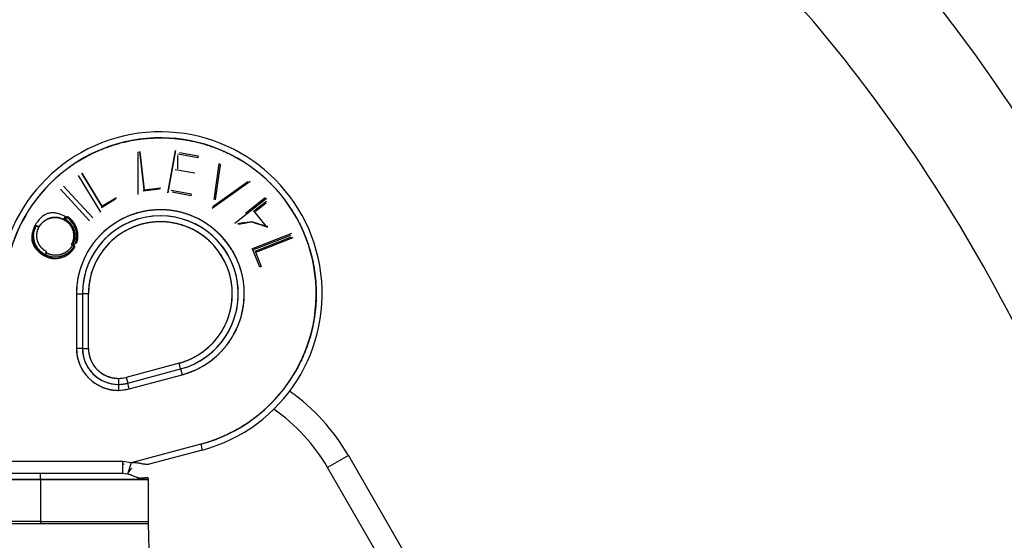
# Model space of a CAD drawing. Units: millimetres. Extents: x 0 to 410, y 0 to 287.
# Drawn here: x 89 to 109, y 226 to 237 of the extents above; entities that cross this region are included whole.
import ezdxf
from ezdxf.lldxf.tags import DXFTag

# ---------------------------------------------------------------- set-up
doc = ezdxf.new("R2010")
doc.units = ezdxf.units.MM
for name, color, linetype in [('17210009', 7, 'Continuous'), ('24883000_TMC60_0', 7, 'Continuous'), ('Predeterminado', 7, 'Continuous')]:
    doc.layers.add(name, color=color, linetype=linetype)
tags = doc.linetypes.add('HIDDEN2', pattern=[4.7625, 3.175, -1.5875]).pattern_tags.tags
tags[6:7] = [DXFTag(74, 4), DXFTag(75, 0), DXFTag(340, '0'), DXFTag(46, 0.0), DXFTag(50, 0.0), DXFTag(44, 0.0), DXFTag(45, 0.0)]
tags[4:5] = [DXFTag(74, 4), DXFTag(75, 0), DXFTag(340, '0'), DXFTag(46, 0.0), DXFTag(50, 0.0), DXFTag(44, 0.0), DXFTag(45, 0.0)]

# ---------------------------------------------------------------- blocks, each defined once
blk = doc.blocks.new('SE1')
at = {"layer": '17210009', "color": 7, "linetype": 'Continuous'}
for p, q in [((95.483, 227.75), (95.05, 227.5)), ((95.483, 227.75), (97.288, 224.625)), ((96.855, 224.375), (95.05, 227.5))]:
    blk.add_line(p, q, dxfattribs=at)
for centre, radius, start, end in [((79.813, 215.375), 35.441, 13.29, 39.5354), ((79.813, 215.375), 33.205, 14.3862, 41.8922), ((91.803, 225.625), 4.25, 30, 54.7008), ((91.803, 225.625), 3.75, 30, 55.5018)]:
    blk.add_arc(centre, radius, start, end, dxfattribs=at)
at = {"layer": '24883000_TMC60_0', "color": 7, "linetype": 'HIDDEN2'}
for p, q in [((91.225, 233.292), (91.134, 234.093)), ((91.134, 234.093), (91.225, 233.292)), ((91.876, 234.109), (91.717, 233.23)), ((91.717, 233.23), (91.876, 234.109)), ((91.095, 234.083), (91.095, 233.197)), ((91.924, 233.732), (91.924, 234.006)), ((92.344, 233.96), (91.928, 234.035)), ((91.96, 234.068), (92.351, 233.997)), ((92.351, 233.997), (92.344, 233.96)), ((92.282, 233.636), (91.869, 233.711)), ((92.78, 233.831), (92.677, 233.09)), ((92.715, 233.084), (92.816, 233.809)), ((92.816, 233.809), (92.78, 233.831)), ((89.847, 233.59), (90.312, 232.828)), ((90.344, 232.948), (89.923, 233.637)), ((89.923, 233.637), (90.344, 232.948)), ((89.479, 233.303), (90.087, 232.648)), ((90.153, 232.709), (89.544, 233.364)), ((89.544, 233.364), (90.153, 232.709)), ((89.544, 233.364), (90.153, 232.709)), ((91.544, 233.304), (91.203, 233.265)), ((91.225, 233.292), (91.566, 233.331)), ((91.791, 233.281), (92.203, 233.206)), ((93.436, 233.465), (92.644, 232.903)), ((92.657, 232.942), (93.39, 233.463)), ((90.629, 233.093), (90.336, 232.914)), ((90.344, 232.948), (90.637, 233.127)), ((92.196, 233.168), (91.809, 233.239)), ((92.203, 233.206), (92.196, 233.168)), ((93.779, 233.112), (93.114, 232.59)), ((93.75, 233.121), (93.336, 232.796)), ((93.766, 233.102), (93.352, 232.777)), ((93.514, 232.853), (93.773, 233.057)), ((93.549, 232.849), (93.769, 233.022)), ((93.773, 232.523), (93.514, 232.853)), ((93.773, 232.523), (93.514, 232.853)), ((94.299, 232.38), (93.462, 232.054)), ((93.494, 232.039), (94.285, 232.347)), ((93.543, 232.015), (94.299, 232.31)), ((93.575, 232.001), (94.332, 232.296)), ((93.634, 231.68), (93.494, 232.039)), ((93.543, 232.015), (93.668, 231.694)), ((93.668, 231.694), (93.634, 231.68)), ((89.813, 231.125), (89.813, 229.985)), ((89.813, 231.125), (89.938, 231.125)), ((89.813, 231.125), (89.938, 231.125)), ((89.813, 231.125), (89.813, 229.985)), ((90.063, 231.125), (89.938, 231.125)), ((90.063, 231.125), (89.938, 231.125)), ((89.938, 231.125), (89.938, 229.985)), ((89.938, 231.125), (89.938, 229.985)), ((90.063, 229.985), (90.063, 231.125)), ((90.063, 229.985), (90.063, 231.125)), ((89.938, 229.985), (89.813, 229.985)), ((89.938, 229.985), (89.813, 229.985)), ((89.938, 229.985), (90.063, 229.985)), ((89.938, 229.985), (90.063, 229.985)), ((91.952, 229.676), (90.85, 229.381)), ((91.952, 229.676), (90.85, 229.381)), ((91.984, 229.556), (91.952, 229.676)), ((91.984, 229.556), (91.952, 229.676)), ((90.688, 229.36), (90.85, 229.381)), ((90.85, 229.381), (90.882, 229.261)), ((90.85, 229.381), (90.882, 229.261)), ((90.882, 229.261), (91.984, 229.556)), ((90.882, 229.261), (91.984, 229.556)), ((90.915, 229.14), (92.016, 229.435)), ((90.915, 229.14), (92.016, 229.435)), ((91.984, 229.556), (92.016, 229.435)), ((91.984, 229.556), (92.016, 229.435)), ((90.688, 229.36), (90.688, 229.235)), ((90.688, 229.36), (90.688, 229.235)), ((90.688, 229.235), (90.688, 229.11)), ((90.688, 229.235), (90.688, 229.11)), ((90.915, 229.14), (90.882, 229.261)), ((90.915, 229.14), (90.882, 229.261)), ((90.688, 229.11), (90.915, 229.14)), ((92.405, 227.986), (90.954, 227.597)), ((92.405, 227.986), (90.954, 227.597)), ((92.405, 227.986), (92.437, 227.865)), ((92.405, 227.986), (92.437, 227.865)), ((92.437, 227.865), (91.332, 227.569)), ((92.437, 227.865), (91.332, 227.569)), ((90.782, 227.625), (88.313, 227.625)), ((90.782, 227.625), (88.313, 227.625)), ((90.954, 227.597), (90.782, 227.625)), ((90.782, 227.375), (90.782, 227.625)), ((90.954, 227.597), (90.782, 227.625)), ((90.782, 227.375), (90.782, 227.625)), ((90.954, 227.597), (90.875, 227.366)), ((89.063, 227.375), (86.938, 227.375)), ((89.063, 227.375), (86.938, 227.375)), ((90.782, 227.375), (89.063, 227.375)), ((90.782, 227.375), (89.063, 227.375)), ((89.063, 227.25), (89.063, 227.375)), ((89.063, 227.25), (89.063, 227.375)), ((90.875, 227.366), (90.782, 227.375)), ((90.875, 227.366), (90.782, 227.375)), ((89.063, 227.25), (86.813, 227.25)), ((86.813, 227.25), (89.063, 227.25)), ((89.063, 227.25), (91.313, 227.25)), ((91.313, 227.25), (89.063, 227.25)), ((89.063, 227.25), (89.063, 226.375)), ((89.063, 227.25), (89.063, 226.375)), ((91.313, 226.375), (91.313, 227.25)), ((89.063, 226.375), (86.993, 226.375)), ((87.55, 226.332), (89.063, 226.332)), ((87.55, 226.332), (91.314, 226.332)), ((89.063, 226.375), (91.313, 226.375)), ((89.063, 226.375), (89.063, 226.332)), ((89.063, 226.375), (89.063, 226.332)), ((89.063, 226.332), (91.314, 226.332)), ((91.387, 223.562), (91.314, 226.332))]:
    blk.add_line(p, q, dxfattribs=at)
for centre, radius, start, end in [((91.563, 231.125), 3.375, 285, 180), ((91.563, 231.125), 3.375, 285, 180), ((91.563, 231.125), 3.25, 285, 180), ((92.453, 232.293), 1.583, 140.8679, 142.1477), ((92.953, 232.205), 1.787, 140.9359, 142.0697), ((92.37, 232.69), 1.788, 165.8323, 166.9656), ((91.563, 231.125), 1.75, 285, 180), ((91.88, 232.559), 1.584, 165.76, 167.0387), ((89.374, 232.337), 0.444, 330.788, 61.6873), ((91.563, 231.125), 1.625, 90, 180), ((91.563, 231.125), 1.625, 285, 180), ((91.563, 231.125), 1.625, 285, 90), ((91.563, 231.125), 1.5, 285, 180), ((90.617, 233.781), 1.87, 240.8042, 241.5702), ((88.921, 230.559), 1.774, 60.9082, 61.7162), ((90.688, 229.985), 0.875, 180, 270), ((90.688, 229.985), 0.75, 180, 285), ((90.688, 229.985), 0.75, 180, 270), ((90.688, 229.985), 0.625, 180, 270), ((90.688, 229.985), 0.625, 270, 285), ((90.688, 229.985), 0.75, 270, 285), ((90.688, 229.985), 0.875, 270, 285), ((91.188, 227.25), 0.125, 0, 18.2231), ((91.065, 226.325), 0.25, 1.5, 11.537)]:
    blk.add_arc(centre, radius, start, end, dxfattribs=at)
blk.add_ellipse((91.084, 227.597), major_axis=(-0.209, -0.235), ratio=0.064912, start_param=-1.01776, end_param=-0.153196, dxfattribs=at)
for points, degree, knots in [([(88.313, 231.125), (88.313, 231.58), (88.438, 232.018), (88.563, 232.455), (88.803, 232.842), (89.044, 233.228), (89.381, 233.533), (89.718, 233.839), (90.126, 234.04), (90.534, 234.241), (90.982, 234.323), (91.429, 234.404), (91.882, 234.36), (92.335, 234.315), (92.758, 234.148), (93.181, 233.981), (93.542, 233.704), (93.903, 233.427), (94.174, 233.061), (94.445, 232.696), (94.605, 232.27), (94.765, 231.844), (94.802, 231.391), (94.84, 230.937), (94.751, 230.491), (94.662, 230.045), (94.454, 229.64), (94.246, 229.236), (93.935, 228.904), (93.624, 228.572), (93.234, 228.338), (92.844, 228.104), (92.405, 227.986)], 2, [0, 0, 0, 0.0625, 0.0625, 0.125, 0.125, 0.1875, 0.1875, 0.25, 0.25, 0.3125, 0.3125, 0.375, 0.375, 0.4375, 0.4375, 0.5, 0.5, 0.5625, 0.5625, 0.625, 0.625, 0.6875, 0.6875, 0.75, 0.75, 0.8125, 0.8125, 0.875, 0.875, 0.9375, 0.9375, 1, 1, 1]), ([(92.016, 229.435), (92.253, 229.498), (92.463, 229.624), (92.673, 229.75), (92.841, 229.929), (93.008, 230.108), (93.12, 230.326), (93.232, 230.544), (93.28, 230.784), (93.328, 231.024), (93.308, 231.268), (93.287, 231.513), (93.201, 231.742), (93.115, 231.971), (92.969, 232.168), (92.823, 232.365), (92.629, 232.514), (92.434, 232.663), (92.207, 232.753), (91.979, 232.843), (91.735, 232.867), (91.491, 232.891), (91.25, 232.847), (91.009, 232.803), (90.789, 232.695), (90.57, 232.586), (90.388, 232.422), (90.207, 232.257), (90.077, 232.049), (89.948, 231.841), (89.881, 231.606), (89.813, 231.37), (89.813, 231.125)], 2, [0, 0, 0, 0.0625, 0.0625, 0.125, 0.125, 0.1875, 0.1875, 0.25, 0.25, 0.3125, 0.3125, 0.375, 0.375, 0.4375, 0.4375, 0.5, 0.5, 0.5625, 0.5625, 0.625, 0.625, 0.6875, 0.6875, 0.75, 0.75, 0.8125, 0.8125, 0.875, 0.875, 0.9375, 0.9375, 1, 1, 1]), ([(89.585, 232.728), (89.543, 232.671), (89.528, 232.679), (89.504, 232.69), (89.48, 232.698), (89.456, 232.706), (89.432, 232.711), (89.407, 232.714), (89.383, 232.716), (89.358, 232.717), (89.333, 232.715), (89.309, 232.712), (89.285, 232.707), (89.261, 232.701), (89.237, 232.693), (89.214, 232.684), (89.192, 232.673), (89.169, 232.66), (89.148, 232.646), (89.127, 232.631), (89.109, 232.614), (89.091, 232.597), (89.074, 232.578), (89.059, 232.559), (89.045, 232.538), (89.036, 232.524), (88.997, 232.534)], 3, [0, 0, 0, 0, 0.044092, 0.086903, 0.129274, 0.170807, 0.212184, 0.25308, 0.294265, 0.33532, 0.376443, 0.417478, 0.458088, 0.498934, 0.539777, 0.581292, 0.623372, 0.66619, 0.709079, 0.751271, 0.792908, 0.834232, 0.875393, 0.916578, 0.958218, 1, 1, 1, 1]), ([(88.997, 232.534), (89.036, 232.524), (89.045, 232.538), (89.059, 232.559), (89.074, 232.578), (89.091, 232.597), (89.109, 232.614), (89.127, 232.631), (89.148, 232.646), (89.169, 232.66), (89.192, 232.673), (89.214, 232.684), (89.237, 232.693), (89.261, 232.701), (89.285, 232.707), (89.309, 232.712), (89.333, 232.715), (89.358, 232.717), (89.383, 232.716), (89.407, 232.714), (89.432, 232.711), (89.456, 232.706), (89.48, 232.698), (89.504, 232.69), (89.528, 232.679), (89.543, 232.671), (89.585, 232.728)], 3, [0, 0, 0, 0, 0.041782, 0.083422, 0.124607, 0.165768, 0.207092, 0.248729, 0.290921, 0.33381, 0.376628, 0.418708, 0.460223, 0.501066, 0.541912, 0.582522, 0.623557, 0.66468, 0.705735, 0.74692, 0.787816, 0.829193, 0.870726, 0.913097, 0.955908, 1, 1, 1, 1]), ([(89.032, 232.516), (89.044, 232.537), (89.052, 232.549), (89.062, 232.564), (89.074, 232.578), (89.099, 232.607), (89.128, 232.631), (89.156, 232.653), (89.191, 232.672), (89.226, 232.691), (89.26, 232.701), (89.287, 232.709), (89.314, 232.713), (89.352, 232.718), (89.388, 232.716), (89.431, 232.713), (89.472, 232.701), (89.493, 232.694), (89.513, 232.686), (89.528, 232.68), (89.551, 232.667)], 2, [0, 0, 0, 0.0625, 0.0625, 0.125, 0.125, 0.25, 0.25, 0.375, 0.375, 0.5, 0.5, 0.591837, 0.591837, 0.714286, 0.714286, 0.857143, 0.857143, 0.928571, 0.928571, 1, 1, 1]), ([(89.585, 232.728), (89.556, 232.665), (89.561, 232.662), (89.571, 232.656), (89.576, 232.653), (89.587, 232.646), (89.592, 232.642), (89.602, 232.634), (89.608, 232.631), (89.618, 232.623), (89.622, 232.619), (89.632, 232.61), (89.637, 232.606), (89.65, 232.593), (89.659, 232.583), (89.671, 232.569), (89.675, 232.563), (89.683, 232.553), (89.687, 232.548), (89.697, 232.532), (89.704, 232.521), (89.713, 232.505), (89.716, 232.499), (89.721, 232.488), (89.724, 232.482), (89.729, 232.47), (89.731, 232.464), (89.735, 232.452), (89.737, 232.446), (89.741, 232.434), (89.742, 232.428), (89.745, 232.415), (89.746, 232.409), (89.749, 232.396), (89.75, 232.39), (89.751, 232.378), (89.752, 232.371), (89.754, 232.34), (89.754, 232.314), (89.75, 232.283), (89.749, 232.276), (89.747, 232.264), (89.746, 232.257), (89.743, 232.245), (89.741, 232.239), (89.738, 232.227), (89.736, 232.221), (89.73, 232.203), (89.726, 232.191), (89.718, 232.173), (89.715, 232.168), (89.71, 232.157), (89.708, 232.153), (89.705, 232.148)], 3, [0, 0, 0, 0, 0.025146, 0.025146, 0.056811, 0.056811, 0.088475, 0.088475, 0.12014, 0.12014, 0.151805, 0.151805, 0.183469, 0.183469, 0.246799, 0.246799, 0.278464, 0.278464, 0.310128, 0.310128, 0.373458, 0.373458, 0.405123, 0.405123, 0.436787, 0.436787, 0.468452, 0.468452, 0.500117, 0.500117, 0.531781, 0.531781, 0.563446, 0.563446, 0.595111, 0.595111, 0.626776, 0.626776, 0.753434, 0.753434, 0.785099, 0.785099, 0.816764, 0.816764, 0.848429, 0.848429, 0.880093, 0.880093, 0.943423, 0.943423, 0.975088, 0.975088, 1, 1, 1, 1]), ([(89.585, 232.728), (89.568, 232.686), (89.573, 232.684), (89.583, 232.678), (89.589, 232.674), (89.601, 232.666), (89.606, 232.663), (89.617, 232.654), (89.623, 232.65), (89.633, 232.642), (89.639, 232.638), (89.649, 232.629), (89.654, 232.624), (89.668, 232.61), (89.677, 232.6), (89.69, 232.584), (89.695, 232.579), (89.703, 232.568), (89.707, 232.563), (89.718, 232.546), (89.725, 232.534), (89.735, 232.516), (89.738, 232.51), (89.744, 232.498), (89.747, 232.492), (89.752, 232.479), (89.754, 232.473), (89.759, 232.46), (89.761, 232.454), (89.765, 232.441), (89.766, 232.434), (89.77, 232.421), (89.771, 232.414), (89.773, 232.4), (89.774, 232.394), (89.776, 232.38), (89.777, 232.374), (89.779, 232.34), (89.779, 232.313), (89.775, 232.279), (89.774, 232.272), (89.772, 232.259), (89.77, 232.252), (89.767, 232.239), (89.766, 232.233), (89.762, 232.219), (89.76, 232.213), (89.754, 232.194), (89.749, 232.181), (89.741, 232.163), (89.738, 232.157), (89.732, 232.146), (89.73, 232.141), (89.727, 232.136)], 3, [0, 0, 0, 0, 0.025625, 0.025625, 0.05725, 0.05725, 0.088875, 0.088875, 0.1205, 0.1205, 0.152125, 0.152125, 0.18375, 0.18375, 0.247, 0.247, 0.278625, 0.278625, 0.31025, 0.31025, 0.3735, 0.3735, 0.405125, 0.405125, 0.43675, 0.43675, 0.468375, 0.468375, 0.5, 0.5, 0.531625, 0.531625, 0.56325, 0.56325, 0.594875, 0.594875, 0.6265, 0.6265, 0.753, 0.753, 0.784625, 0.784625, 0.81625, 0.81625, 0.847875, 0.847875, 0.8795, 0.8795, 0.94275, 0.94275, 0.974375, 0.974375, 1, 1, 1, 1]), ([(89.585, 232.728), (89.587, 232.676), (89.603, 232.665), (89.617, 232.655), (89.63, 232.644), (89.661, 232.62), (89.687, 232.588), (89.74, 232.524), (89.763, 232.447), (89.785, 232.37), (89.776, 232.288), (89.771, 232.248), (89.759, 232.209), (89.753, 232.191), (89.745, 232.172), (89.739, 232.158), (89.727, 232.136)], 2, [0, 0, 0, 0.071429, 0.071429, 0.125, 0.125, 0.25, 0.25, 0.5, 0.5, 0.75, 0.75, 0.875, 0.875, 0.9375, 0.9375, 1, 1, 1]), ([(89.813, 232.174), (89.817, 232.184), (89.821, 232.194), (89.835, 232.238), (89.841, 232.284), (89.851, 232.374), (89.823, 232.468), (89.796, 232.561), (89.739, 232.632), (89.71, 232.667), (89.673, 232.697), (89.654, 232.712), (89.635, 232.724), (89.627, 232.73), (89.61, 232.73)], 2, [0.0962727, 0.0962727, 0.0962727, 0.125, 0.125, 0.25, 0.25, 0.5, 0.5, 0.75, 0.75, 0.875, 0.875, 0.9375, 0.9375, 0.9760615, 0.9760615, 0.9760615]), ([(88.997, 232.534), (88.95, 232.55), (88.947, 232.544), (88.941, 232.532), (88.937, 232.525), (88.928, 232.503), (88.922, 232.488), (88.913, 232.458), (88.909, 232.443), (88.904, 232.42), (88.902, 232.413), (88.9, 232.397), (88.899, 232.39), (88.896, 232.366), (88.895, 232.35), (88.895, 232.319), (88.896, 232.303), (88.899, 232.272), (88.901, 232.257), (88.906, 232.234), (88.907, 232.226), (88.91, 232.215), (88.911, 232.211), (88.913, 232.203), (88.914, 232.199), (88.918, 232.188), (88.921, 232.18), (88.926, 232.166), (88.929, 232.158), (88.935, 232.144), (88.939, 232.137), (88.945, 232.123), (88.949, 232.116), (88.96, 232.095), (88.969, 232.082), (88.986, 232.056), (88.995, 232.044), (89.016, 232.02), (89.026, 232.008), (89.049, 231.986), (89.06, 231.976), (89.085, 231.956), (89.097, 231.947), (89.117, 231.934), (89.123, 231.93), (89.135, 231.923), (89.141, 231.92), (89.168, 231.958)], 3, [0, 0, 0, 0, 0.025619, 0.025619, 0.057245, 0.057245, 0.120495, 0.120495, 0.183746, 0.183746, 0.215372, 0.215372, 0.246997, 0.246997, 0.310248, 0.310248, 0.373498, 0.373498, 0.436749, 0.436749, 0.468375, 0.468375, 0.484187, 0.484187, 0.5, 0.5, 0.531625, 0.531625, 0.563251, 0.563251, 0.594876, 0.594876, 0.626501, 0.626501, 0.689752, 0.689752, 0.753003, 0.753003, 0.816254, 0.816254, 0.879504, 0.879504, 0.942755, 0.942755, 0.97438, 0.97438, 1, 1, 1, 1]), ([(89.168, 231.958), (89.153, 231.942), (89.148, 231.945), (89.136, 231.952), (89.13, 231.955), (89.112, 231.967), (89.1, 231.976), (89.077, 231.995), (89.066, 232.004), (89.044, 232.025), (89.034, 232.036), (89.015, 232.059), (89.006, 232.071), (88.99, 232.095), (88.982, 232.108), (88.971, 232.127), (88.968, 232.134), (88.961, 232.147), (88.958, 232.154), (88.952, 232.168), (88.949, 232.175), (88.944, 232.189), (88.942, 232.196), (88.938, 232.207), (88.937, 232.21), (88.935, 232.217), (88.934, 232.221), (88.932, 232.232), (88.93, 232.239), (88.926, 232.261), (88.924, 232.275), (88.921, 232.305), (88.92, 232.32), (88.92, 232.349), (88.921, 232.364), (88.924, 232.386), (88.925, 232.394), (88.927, 232.408), (88.928, 232.416), (88.933, 232.437), (88.937, 232.451), (88.946, 232.48), (88.951, 232.494), (88.96, 232.514), (88.963, 232.521), (88.969, 232.533), (88.972, 232.538), (88.997, 232.534)], 3, [0, 0, 0, 0, 0.024859, 0.024859, 0.056533, 0.056533, 0.119882, 0.119882, 0.18323, 0.18323, 0.246579, 0.246579, 0.309927, 0.309927, 0.373276, 0.373276, 0.40495, 0.40495, 0.436624, 0.436624, 0.468298, 0.468298, 0.499973, 0.499973, 0.51581, 0.51581, 0.531647, 0.531647, 0.563321, 0.563321, 0.626669, 0.626669, 0.690018, 0.690018, 0.753366, 0.753366, 0.785041, 0.785041, 0.816715, 0.816715, 0.880063, 0.880063, 0.943412, 0.943412, 0.975086, 0.975086, 1, 1, 1, 1]), ([(89.168, 231.958), (89.191, 231.999), (89.191, 231.999), (89.191, 231.999), (89.183, 232.004), (89.168, 232.012), (89.146, 232.027), (89.125, 232.043), (89.106, 232.059), (89.088, 232.077), (89.072, 232.096), (89.057, 232.116), (89.043, 232.137), (89.03, 232.159), (89.019, 232.181), (89.01, 232.204), (89.002, 232.227), (88.996, 232.251), (88.991, 232.276), (88.988, 232.301), (88.987, 232.326), (88.987, 232.352), (88.988, 232.377), (88.992, 232.401), (88.997, 232.425), (89.003, 232.449), (89.011, 232.472), (89.02, 232.494), (89.028, 232.508), (88.997, 232.534)], 3, [0, 0, 0, 0, 0.001309, 0.001309, 0.001309, 0.045792, 0.089453, 0.132215, 0.1743, 0.216281, 0.257916, 0.299655, 0.341403, 0.383169, 0.424606, 0.465755, 0.506528, 0.54769, 0.588913, 0.630903, 0.673249, 0.715529, 0.757295, 0.79843, 0.839123, 0.879859, 0.920444, 0.961155, 1, 1, 1, 1]), ([(89.191, 231.999), (89.158, 232.018), (89.137, 232.034), (89.11, 232.054), (89.088, 232.078), (89.059, 232.108), (89.038, 232.146), (89.015, 232.185), (89.003, 232.225), (88.982, 232.296), (88.988, 232.374), (88.992, 232.411), (89.003, 232.447), (89.009, 232.466), (89.016, 232.483), (89.021, 232.496), (89.032, 232.516)], 2, [0, 0, 0, 0.107143, 0.107143, 0.214286, 0.214286, 0.357143, 0.357143, 0.5, 0.5, 0.75, 0.75, 0.875, 0.875, 0.9375, 0.9375, 1, 1, 1]), ([(91.952, 229.676), (92.154, 229.731), (92.335, 229.839), (92.515, 229.947), (92.658, 230.1), (92.802, 230.253), (92.898, 230.44), (92.994, 230.627), (93.035, 230.833), (93.075, 231.038), (93.058, 231.248), (93.041, 231.457), (92.967, 231.654), (92.893, 231.85), (92.768, 232.019), (92.643, 232.187), (92.476, 232.315), (92.31, 232.443), (92.115, 232.52), (91.919, 232.597), (91.71, 232.618), (91.502, 232.639), (91.295, 232.601), (91.088, 232.564), (90.9, 232.471), (90.712, 232.378), (90.556, 232.237), (90.401, 232.096), (90.29, 231.917), (90.179, 231.739), (90.121, 231.537), (90.063, 231.336), (90.063, 231.125)], 2, [0, 0, 0, 0.0625, 0.0625, 0.125, 0.125, 0.1875, 0.1875, 0.25, 0.25, 0.3125, 0.3125, 0.375, 0.375, 0.4375, 0.4375, 0.5, 0.5, 0.5625, 0.5625, 0.625, 0.625, 0.6875, 0.6875, 0.75, 0.75, 0.8125, 0.8125, 0.875, 0.875, 0.9375, 0.9375, 1, 1, 1]), ([(93.47, 232.626), (93.203, 232.579), (93.203, 232.579), (93.199, 232.579), (93.194, 232.58), (93.188, 232.58), (93.182, 232.581), (93.176, 232.582), (93.171, 232.582), (93.47, 232.626)], 3, [0, 0, 0, 0, 0.133145, 0.279439, 0.44515, 0.568713, 0.712413, 0.831307, 1, 1, 1, 1]), ([(93.47, 232.626), (93.808, 232.519), (93.807, 232.519), (93.803, 232.519), (93.798, 232.52), (93.792, 232.521), (93.786, 232.521), (93.78, 232.522), (93.775, 232.523), (93.47, 232.626)], 3, [0, 0, 0, 0, 0.133111, 0.279382, 0.445086, 0.568656, 0.71237, 0.831281, 1, 1, 1, 1]), ([(93.47, 232.626), (93.808, 232.519), (93.807, 232.519), (93.803, 232.519), (93.797, 232.52), (93.787, 232.521), (93.778, 232.522), (93.47, 232.626)], 3, [0, 0, 0, 0, 0.133355, 0.279892, 0.445893, 0.66993, 1, 1, 1, 1]), ([(89.191, 231.999), (89.191, 231.999), (89.191, 231.999), (89.191, 231.999), (89.183, 232.004), (89.168, 232.012), (89.146, 232.027), (89.125, 232.043), (89.106, 232.059), (89.088, 232.077), (89.075, 232.092), (89.068, 232.101), (89.067, 232.103)], 3, [0.0011244, 0.0011244, 0.0011244, 0.0011244, 0.0013086, 0.0013086, 0.0013086, 0.0457924, 0.089453, 0.1322147, 0.1743004, 0.2162812, 0.2579159, 0.2719523, 0.2719523, 0.2719523, 0.2719523]), ([(89.168, 231.958), (89.158, 231.911), (89.17, 231.905), (89.19, 231.895), (89.198, 231.892), (89.212, 231.886), (89.22, 231.884), (89.242, 231.876), (89.257, 231.872), (89.288, 231.865), (89.303, 231.863), (89.334, 231.86), (89.35, 231.859), (89.382, 231.859), (89.398, 231.859), (89.444, 231.864), (89.475, 231.871), (89.52, 231.884), (89.535, 231.889), (89.564, 231.901), (89.578, 231.908), (89.606, 231.923), (89.619, 231.931), (89.645, 231.948), (89.658, 231.958), (89.682, 231.978), (89.693, 231.988), (89.71, 232.005), (89.715, 232.011), (89.725, 232.023), (89.73, 232.029), (89.74, 232.042), (89.745, 232.048), (89.754, 232.061), (89.758, 232.067), (89.77, 232.085), (89.777, 232.097), (89.783, 232.109)], 3, [0, 0, 0, 0, 0.057242, 0.057242, 0.088868, 0.088868, 0.120493, 0.120493, 0.183744, 0.183744, 0.246995, 0.246995, 0.310246, 0.310246, 0.373498, 0.373498, 0.5, 0.5, 0.563251, 0.563251, 0.626502, 0.626502, 0.689753, 0.689753, 0.753004, 0.753004, 0.816255, 0.816255, 0.847881, 0.847881, 0.879506, 0.879506, 0.911132, 0.911132, 0.942757, 0.942757, 1, 1, 1, 1]), ([(89.727, 232.136), (89.714, 232.113), (89.706, 232.102), (89.696, 232.086), (89.683, 232.07), (89.657, 232.039), (89.626, 232.014), (89.565, 231.965), (89.486, 231.942), (89.406, 231.919), (89.329, 231.928), (89.289, 231.933), (89.251, 231.945), (89.232, 231.952), (89.215, 231.96), (89.202, 231.965), (89.168, 231.958)], 2, [0, 0, 0, 0.0625, 0.0625, 0.125, 0.125, 0.25, 0.25, 0.5, 0.5, 0.75, 0.75, 0.875, 0.875, 0.9375, 0.9375, 1, 1, 1]), ([(89.761, 232.121), (89.755, 232.109), (89.748, 232.098), (89.737, 232.081), (89.733, 232.075), (89.724, 232.063), (89.72, 232.057), (89.711, 232.045), (89.706, 232.039), (89.696, 232.028), (89.691, 232.023), (89.676, 232.006), (89.665, 231.996), (89.642, 231.977), (89.631, 231.969), (89.606, 231.952), (89.593, 231.944), (89.567, 231.93), (89.553, 231.924), (89.526, 231.913), (89.512, 231.908), (89.469, 231.895), (89.44, 231.889), (89.396, 231.884), (89.381, 231.884), (89.351, 231.884), (89.336, 231.884), (89.307, 231.888), (89.292, 231.89), (89.263, 231.896), (89.249, 231.9), (89.228, 231.907), (89.221, 231.91), (89.207, 231.915), (89.2, 231.918), (89.181, 231.927), (89.17, 231.933), (89.168, 231.958)], 3, [0, 0, 0, 0, 0.056384, 0.056384, 0.088065, 0.088065, 0.119745, 0.119745, 0.151426, 0.151426, 0.183107, 0.183107, 0.246468, 0.246468, 0.30983, 0.30983, 0.373191, 0.373191, 0.436553, 0.436553, 0.499914, 0.499914, 0.626637, 0.626637, 0.689999, 0.689999, 0.75336, 0.75336, 0.816722, 0.816722, 0.880083, 0.880083, 0.911764, 0.911764, 0.943445, 0.943445, 1, 1, 1, 1]), ([(89.761, 232.121), (89.746, 232.095), (89.739, 232.083), (89.727, 232.065), (89.713, 232.048), (89.685, 232.013), (89.651, 231.985), (89.584, 231.93), (89.497, 231.904), (89.408, 231.877), (89.324, 231.886), (89.28, 231.89), (89.239, 231.904), (89.217, 231.911), (89.197, 231.92), (89.184, 231.926), (89.168, 231.958)], 2, [0, 0, 0, 0.0625, 0.0625, 0.125, 0.125, 0.25, 0.25, 0.5, 0.5, 0.75, 0.75, 0.875, 0.875, 0.9375, 0.9375, 1, 1, 1]), ([(89.146, 231.917), (89.173, 231.903), (89.187, 231.897), (89.208, 231.888), (89.231, 231.88), (89.275, 231.866), (89.321, 231.861)], 2, [0, 0, 0, 0.0625, 0.0625, 0.125, 0.125, 0.2499765, 0.2499765, 0.2499765]), ([(89.813, 229.985), (89.813, 229.811), (89.88, 229.65), (89.947, 229.489), (90.07, 229.366), (90.193, 229.243), (90.354, 229.177), (90.514, 229.11), (90.688, 229.11)], 2, [0, 0, 0, 0.25, 0.25, 0.5, 0.5, 0.75, 0.75, 1, 1, 1]), ([(90.063, 229.985), (90.063, 229.861), (90.111, 229.746), (90.158, 229.631), (90.246, 229.543), (90.334, 229.455), (90.449, 229.408), (90.564, 229.36), (90.688, 229.36)], 2, [0, 0, 0, 0.25, 0.25, 0.5, 0.5, 0.75, 0.75, 1, 1, 1]), ([(91.332, 227.569), (91.321, 227.567), (91.299, 227.563), (91.267, 227.564), (91.238, 227.568), (91.212, 227.572), (91.186, 227.577), (91.156, 227.583), (91.122, 227.589), (91.083, 227.594), (91.042, 227.597), (90.999, 227.599), (90.969, 227.598), (90.954, 227.597)], 3, [0, 0, 0, 0, 0.104986, 0.217777, 0.292342, 0.358846, 0.430568, 0.500463, 0.592025, 0.687395, 0.78696, 0.891062, 1, 1, 1, 1]), ([(91.168, 227.276), (91.162, 227.276), (91.152, 227.275), (91.135, 227.276), (91.117, 227.279), (91.098, 227.284), (91.077, 227.29), (91.052, 227.3), (91.02, 227.313), (90.986, 227.329), (90.955, 227.341), (90.931, 227.35), (90.905, 227.359), (90.886, 227.364), (90.875, 227.366)], 3, [0, 0, 0, 0, 0.08625, 0.171173, 0.254899, 0.337561, 0.419293, 0.500227, 0.626865, 0.749942, 0.811071, 0.87504, 0.929268, 1, 1, 1, 1]), ([(91.307, 227.289), (91.307, 227.289), (91.307, 227.289), (91.307, 227.289), (91.305, 227.289), (91.293, 227.288), (91.274, 227.286), (91.246, 227.284), (91.212, 227.28), (91.182, 227.278), (91.168, 227.276)], 3, [0.4998026, 0.4998026, 0.4998026, 0.4998026, 0.4998239, 0.5000254, 0.582843, 0.6658518, 0.7490629, 0.832486, 0.9161295, 1, 1, 1, 1])]:
    blk.add_open_spline(points, degree=degree, knots=knots, dxfattribs=at)
for points, degree in [([(89.585, 232.728), (89.186, 232.959), (88.953, 232.555)], 2), ([(88.953, 232.555), (88.741, 232.149), (89.146, 231.917)], 2), ([(90.806, 227.572), (90.801, 227.57), (90.796, 227.567), (90.793, 227.564)], 3)]:
    blk.add_open_spline(points, degree=degree, dxfattribs=at)

msp = doc.modelspace()

# ---------------------------------------------------------------- block references
at = {"layer": 'Predeterminado'}
msp.add_blockref('SE1', (0, 0), dxfattribs=at)

doc.saveas('drawing.dxf')
